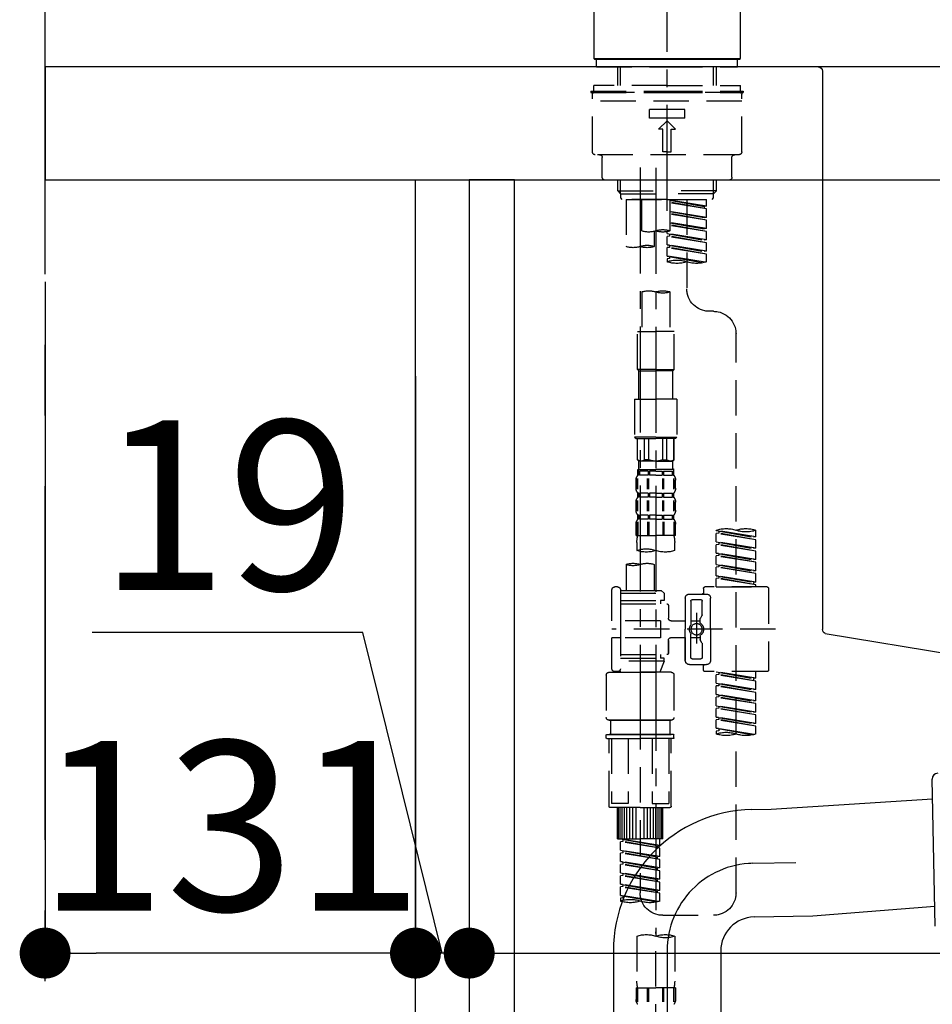
# Model space of a CAD drawing. Extents: x 0 to 26473, y -22065 to -13195.
# Drawn here: x 10832 to 11155, y -19444 to -19096 of the extents above; entities that cross this region are included whole.
import ezdxf

# ---------------------------------------------------------------- set-up
doc = ezdxf.new("R2010")
doc.units = 0
doc.header["$LTSCALE"] = 50
doc.header["$MEASUREMENT"] = 0
for name, pattern in [('CENTER', [2, 1.25, -0.25, 0.25, -0.25]), ('CENTER2', [1.125, 0.75, -0.125, 0.125, -0.125]), ('DASHED', [0.75, 0.5, -0.25])]:
    doc.linetypes.add(name, pattern=pattern)
doc.layers.get('0').update_dxf_attribs({"linetype": 'CONTINUOUS'})
doc.layers.get('DEFPOINTS').update_dxf_attribs({"color": 146, "linetype": 'CONTINUOUS'})
for name, color, linetype in [('111-壁仕上', 3, 'CONTINUOUS'), ('122-扉', 6, 'CONTINUOUS'), ('126-甲板', 2, 'CONTINUOUS'), ('150-機器', 8, 'CONTINUOUS'), ('166-寸法B', 11, 'CONTINUOUS')]:
    doc.layers.add(name, color=color, linetype=linetype)
doc.styles.add('KH001', font='txt')
doc.dimstyles.new('KH1xx030', dxfattribs={"dimscale": 30, "dimtxt": 2, "dimasz": 0.6, "dimexe": 0.3, "dimexo": 1.2, "dimgap": 0.5, "dimtad": 3, "dimdec": 1, "dimdsep": 46, "dimlunit": 6, "dimtxsty": 'KH001', "dimblk": 'DOT', "dimcen": 1, "dimdle": 1, "dimclrd": 256, "dimclre": 256, "dimclrt": 256, "dimadec": 0, "dimazin": 0, "dimtfac": 1, "dimtdec": 1, "dimtix": 1, "dimtmove": 2, "dimatfit": 3, "dimldrblk": 'CLOSEDBLANK', "dimfxl": 1, "dimtolj": 1, "dimtzin": 0, "dimlwd": -1, "dimlwe": -1, "dimarcsym": 0})

# ---------------------------------------------------------------- blocks, each defined once
blk = doc.blocks.new('KHB800HL-10_D')
at = {"layer": '150-機器', "linetype": 'Continuous'}
for p, q in [((-219, 0), (219, 0)), ((219, 0), (235.5, 0)), ((217.5, -1.5), (217.5, -198.98)), ((216.56, -200.38), (159.26, -209.79))]:
    blk.add_line(p, q, dxfattribs=at)
for centre, start, end in [((219, -1.5), 90, 180), ((216, -198.98), 291.8014, 0)]:
    blk.add_arc(centre, 1.5, start, end, dxfattribs=at)
blk = doc.blocks.new('F402_D')
at = {"layer": '150-機器', "color": 161, "linetype": 'CENTER2'}
blk.add_line((0, -53.67), (0, 250.27), dxfattribs=at)
at = {"layer": '150-機器', "color": 13, "linetype": 'Continuous'}
for p, q in [((-25.93, 0.3), (-25.93, 21.64)), ((25.93, 21.64), (25.93, 0.3)), ((-25.63, 0), (-25.93, 0.3)), ((25.93, 0.3), (-25.93, 0.3)), ((25.63, 0), (-25.63, 0)), ((25.93, 0.3), (25.63, 0))]:
    blk.add_line(p, q, dxfattribs=at)
at = {"layer": '150-機器', "color": 13, "linetype": 'DASHED', "ltscale": 0.5}
for p, q in [((-24.93, -2.69), (-24.93, 0)), ((24.93, -2.69), (24.93, 0)), ((0, -2.69), (-24.93, -2.69)), ((-17.45, -9.33), (-17.45, -2.69)), ((-16.44, -9.33), (-16.44, -2.69)), ((24.93, -2.69), (0, -2.69)), ((16.44, -9.33), (16.44, -2.69)), ((17.45, -9.33), (17.45, -2.69)), ((0, -9.33), (-25.93, -9.33)), ((-25.93, -11.33), (-25.93, -9.33)), ((0, -9.33), (25.93, -9.33)), ((25.93, -11.33), (25.93, -9.33)), ((0, -11.33), (-26.93, -11.33)), ((-26.93, -11.33), (-26.93, -11.83)), ((0, -11.83), (-26.93, -11.83)), ((-26.43, -32.77), (-26.43, -12.32)), ((-25.93, -11.83), (25.93, -11.83)), ((26.93, -11.33), (0, -11.33)), ((26.93, -11.83), (0, -11.83)), ((26.43, -32.77), (26.43, -12.32)), ((26.93, -11.33), (26.93, -11.83)), ((-26.43, -14.82), (26.43, -14.82)), ((-6.23, -20.8), (-6.23, -17.81)), ((-6.23, -17.81), (6.23, -17.81)), ((-6.23, -20.8), (6.23, -20.8)), ((6.23, -20.8), (6.23, -17.81)), ((-2.99, -24.79), (0, -21.8)), ((2.99, -24.79), (0, -21.8)), ((-1.5, -24.79), (-2.99, -24.79)), ((-1.5, -32.77), (-1.5, -24.79)), ((1.5, -24.79), (2.99, -24.79)), ((1.5, -32.77), (1.5, -24.79)), ((-25.43, -33.77), (25.43, -33.77)), ((-22.94, -41.75), (-22.94, -34.76)), ((0, -32.77), (-1.5, -32.77)), ((0, -32.77), (1.5, -32.77)), ((22.94, -41.75), (22.94, -34.76)), ((-21.94, -42.74), (21.94, -42.74)), ((-17.45, -46.58), (-17.45, -42.74)), ((-16.44, -47.57), (-16.44, -42.74)), ((16.44, -47.57), (16.44, -42.74)), ((17.45, -46.58), (17.45, -42.74)), ((-17.45, -46.58), (0, -46.58)), ((-16.46, -47.57), (-17.45, -46.58)), ((-16.44, -47.59), (0, -47.59)), ((-16.41, -49.07), (-16.41, -47.57)), ((17.45, -46.58), (0, -46.58)), ((16.44, -47.59), (0, -47.59)), ((0, -49.57), (0, -48.22)), ((16.41, -49.07), (16.41, -47.57)), ((16.46, -47.57), (17.45, -46.58)), ((-15.91, -49.57), (-16.41, -49.07)), ((0, -49.57), (-15.96, -49.57)), ((14.51, -49.57), (-13.96, -49.57)), ((-13.96, -51.93), (-13.96, -49.57)), ((-13.96, -51.93), (-1, -49.84)), ((-13.96, -52.93), (-1, -50.6)), ((-13.96, -52.93), (-1, -50.84)), ((-13.96, -51.93), (-13.12, -52.04)), ((-1, -49.86), (-13.12, -52.04)), ((-13.12, -52.04), (-13.12, -52.78)), ((-6.98, -49.57), (-6.98, -57.77)), ((-6.98, -49.57), (-6.98, -81.17)), ((-1, -49.57), (-1, -60.69)), ((0, -49.57), (15.91, -49.57)), ((8.98, -60.69), (8.98, -49.57)), ((14.51, -49.57), (14.51, -66.22)), ((15.91, -49.57), (16.41, -49.07)), ((-13.96, -55.92), (-13.96, -52.93)), ((-13.96, -55.92), (-1, -53.83)), ((-13.96, -56.92), (-1, -54.59)), ((-13.96, -56.92), (-1, -54.83)), ((-1, -53.85), (-13.12, -56.03)), ((-13.96, -55.92), (-13.12, -56.03)), ((-13.96, -59.91), (-13.96, -56.92)), ((-13.96, -59.91), (-1, -57.82)), ((-13.96, -60.91), (-1, -58.58)), ((-13.96, -60.91), (-1, -58.82)), ((-1, -57.84), (-13.12, -60.02)), ((-13.96, -59.91), (-13.12, -60.02)), ((-13.96, -63.9), (-13.96, -60.91)), ((-13.96, -63.9), (0, -61.65)), ((-13.96, -64.9), (-0.85, -62.54)), ((-13.96, -64.9), (0, -62.64)), ((0, -61.65), (-13.12, -64)), ((-0.85, -61.8), (-0.85, -62.54)), ((-0.85, -61.8), (-0.85, -62.54)), ((-0.85, -62.54), (0, -62.64)), ((-0.85, -62.54), (0, -62.64)), ((0, -61.65), (0, -60.97)), ((0, -65.64), (0, -62.64)), ((0, -65.64), (0, -62.64)), ((4.54, -60.86), (4.54, -66.22)), ((-13.96, -63.9), (-13.12, -64)), ((-13.96, -67.89), (-13.96, -64.9)), ((-13.96, -67.89), (0, -65.64)), ((0, -65.64), (-13.12, -67.99)), ((-0.85, -65.77), (-0.85, -66.53)), ((-0.85, -65.79), (-0.85, -66.53)), ((-0.85, -65.79), (-0.85, -66.53)), ((-0.8, -65.76), (0, -65.64)), ((-13.96, -68.89), (-0.85, -66.53)), ((-13.96, -68.89), (0, -66.63)), ((-13.96, -67.89), (-13.12, -67.99)), ((-13.96, -71.62), (-13.96, -68.89)), ((-13.43, -71.79), (0, -69.63)), ((0, -69.63), (-12.87, -71.94)), ((-0.85, -66.53), (0, -66.63)), ((-0.85, -66.53), (0, -66.63)), ((-0.8, -69.75), (0, -69.63)), ((0, -69.63), (0, -66.63)), ((0, -69.63), (0, -66.63)), ((-0.85, -69.76), (-0.85, -70.52)), ((-0.85, -69.78), (-0.85, -70.52)), ((-0.85, -69.78), (-0.85, -70.52)), ((-0.85, -70.52), (0, -70.62)), ((-0.85, -70.52), (0, -70.62)), ((0, -70.62), (0, -71.62)), ((-1, -82.3), (-1, -96.27)), ((8.98, -82.3), (8.98, -96.27)), ((-16.41, -89.15), (-14.96, -89.15)), ((-24.39, -294.77), (-24.39, -97.13)), ((-2.49, -109.74), (-2.49, -96.27)), ((-2.49, -96.27), (3.99, -96.27)), ((10.47, -96.27), (3.99, -96.27)), ((10.47, -109.74), (10.47, -96.27)), ((3.99, -109.74), (-2.49, -109.74)), ((-2.49, -109.74), (-1.99, -110.24)), ((-1.99, -110.24), (3.99, -110.24)), ((-1.99, -120.21), (-1.99, -110.24)), ((3.99, -109.74), (10.47, -109.74)), ((9.97, -110.24), (3.99, -110.24)), ((10.47, -109.74), (9.97, -110.24)), ((9.97, -120.21), (9.97, -110.24)), ((-3.49, -120.21), (3.99, -120.21)), ((-3.49, -120.21), (-3.49, -133.67)), ((11.47, -120.21), (3.99, -120.21)), ((11.47, -120.21), (11.47, -133.67)), ((3.99, -133.67), (-3.49, -133.67)), ((-3.49, -133.67), (-2.99, -134.17)), ((-2.99, -134.17), (3.99, -134.17)), ((-2.49, -141.65), (-2.49, -134.17)), ((-2.44, -141.65), (-2.44, -134.17)), ((0.05, -141.65), (0.05, -134.17)), ((1.5, -141.65), (1.5, -134.17)), ((3.99, -133.67), (11.47, -133.67)), ((10.97, -134.17), (3.99, -134.17)), ((6.48, -141.65), (6.48, -134.17)), ((7.93, -141.65), (7.93, -134.17)), ((10.42, -141.65), (10.42, -134.17)), ((10.47, -141.65), (10.47, -134.17)), ((11.47, -133.67), (10.97, -134.17)), ((-2.44, -141.65), (-2.49, -141.65)), ((-2.49, -141.65), (-1.99, -142.15)), ((-1.99, -144.74), (-1.99, -142.15)), ((3.99, -142.15), (-1.99, -142.15)), ((1.5, -141.65), (0.05, -141.65)), ((3.99, -142.15), (9.97, -142.15)), ((6.48, -141.65), (7.93, -141.65)), ((10.47, -141.65), (9.97, -142.15)), ((9.97, -144.74), (9.97, -142.15)), ((10.42, -141.65), (10.47, -141.65)), ((-2.49, -145.14), (3.99, -145.14)), ((-2.39, -147.14), (-2.39, -145.14)), ((-2.39, -145.14), (3.99, -145.14)), ((-2, -145.64), (-2.39, -145.64)), ((-2, -145.64), (-2, -147.14)), ((-1.89, -145.14), (3.99, -145.14)), ((-1.89, -145.14), (3.99, -145.14)), ((1.32, -145.64), (-1.81, -145.64)), ((-1.81, -145.64), (-1.81, -147.14)), ((1.32, -145.64), (1.32, -147.14)), ((3.99, -145.64), (1.78, -145.64)), ((1.78, -145.64), (1.78, -147.14)), ((10.37, -145.14), (3.99, -145.14)), ((3.99, -145.64), (6.2, -145.64)), ((6.2, -145.64), (6.2, -147.14)), ((6.66, -145.64), (9.79, -145.64)), ((6.66, -145.64), (6.66, -147.14)), ((9.79, -145.64), (9.79, -147.14)), ((9.98, -145.64), (10.37, -145.64)), ((9.98, -145.64), (9.98, -147.14)), ((10.37, -147.14), (10.37, -145.14)), ((-2.99, -151.68), (-2.99, -148.88)), ((-2.55, -151.99), (-2.55, -148.29)), ((-2, -147.14), (-2.39, -147.14)), ((-2.36, -151.99), (-2.36, -148.29)), ((1.32, -147.14), (-1.81, -147.14)), ((1.09, -151.99), (1.09, -148.29)), ((1.55, -151.99), (1.55, -148.29)), ((3.99, -147.14), (1.78, -147.14)), ((3.99, -147.14), (6.2, -147.14)), ((6.43, -151.99), (6.43, -148.29)), ((6.66, -147.14), (9.79, -147.14)), ((6.89, -151.99), (6.89, -148.29)), ((9.98, -147.14), (10.37, -147.14)), ((10.34, -151.99), (10.34, -148.29)), ((10.53, -151.99), (10.53, -148.29)), ((10.97, -151.68), (10.97, -148.88)), ((-2.99, -159.46), (-2.99, -156.66)), ((-2.55, -159.79), (-2.55, -156.1)), ((-2.39, -154.92), (-2.39, -153.42)), ((-2, -153.42), (-2.39, -153.42)), ((-2, -154.92), (-2.39, -154.92)), ((-2.36, -159.79), (-2.36, -156.1)), ((-2, -153.42), (-2, -154.92)), ((-1.81, -153.42), (-1.81, -154.92)), ((1.32, -153.42), (-1.81, -153.42)), ((1.32, -154.92), (-1.81, -154.92)), ((1.09, -159.79), (1.09, -156.1)), ((1.32, -153.42), (1.32, -154.92)), ((1.55, -159.79), (1.55, -156.1)), ((1.78, -153.42), (1.78, -154.92)), ((3.99, -153.42), (1.78, -153.42)), ((3.99, -154.92), (1.78, -154.92)), ((3.99, -153.42), (6.2, -153.42)), ((3.99, -154.92), (6.2, -154.92)), ((6.2, -153.42), (6.2, -154.92)), ((6.43, -159.79), (6.43, -156.1)), ((6.66, -153.42), (6.66, -154.92)), ((6.66, -153.42), (9.79, -153.42)), ((6.66, -154.92), (9.79, -154.92)), ((6.89, -159.79), (6.89, -156.1)), ((9.79, -153.42), (9.79, -154.92)), ((9.98, -153.42), (9.98, -154.92)), ((9.98, -153.42), (10.37, -153.42)), ((9.98, -154.92), (10.37, -154.92)), ((10.34, -159.79), (10.34, -156.1)), ((10.37, -154.92), (10.37, -153.42)), ((10.53, -159.79), (10.53, -156.1)), ((10.97, -159.46), (10.97, -156.66)), ((-2.55, -163.57), (-2.55, -168.48)), ((-2.39, -162.7), (-2.39, -161.2)), ((-2, -161.2), (-2.39, -161.2)), ((-2, -162.7), (-2.39, -162.7)), ((-2.36, -163.57), (-2.36, -168.48)), ((-2, -161.2), (-2, -162.7)), ((-1.81, -161.2), (-1.81, -162.7)), ((1.32, -161.2), (-1.81, -161.2)), ((1.32, -162.7), (-1.81, -162.7)), ((1.09, -163.57), (1.09, -168.48)), ((1.32, -161.2), (1.32, -162.7)), ((1.55, -163.57), (1.55, -168.48)), ((1.78, -161.2), (1.78, -162.7)), ((3.99, -161.2), (1.78, -161.2)), ((3.99, -162.7), (1.78, -162.7)), ((3.99, -161.2), (6.2, -161.2)), ((3.99, -162.7), (6.2, -162.7)), ((6.2, -161.2), (6.2, -162.7)), ((6.43, -163.57), (6.43, -168.48)), ((6.66, -161.2), (6.66, -162.7)), ((6.66, -161.2), (9.79, -161.2)), ((6.66, -162.7), (9.79, -162.7)), ((6.89, -163.57), (6.89, -168.48)), ((9.79, -161.2), (9.79, -162.7)), ((9.98, -161.2), (9.98, -162.7)), ((9.98, -161.2), (10.37, -161.2)), ((9.98, -162.7), (10.37, -162.7)), ((10.34, -163.57), (10.34, -168.48)), ((10.37, -162.7), (10.37, -161.2)), ((10.53, -163.57), (10.53, -168.48)), ((-31.37, -168.94), (-31.37, -166.58)), ((-31.37, -168.94), (-17.4, -166.69)), ((-17.4, -166.69), (-30.52, -169.05)), ((-18.25, -166.84), (-18.25, -167.58)), ((-17.4, -166.69), (-17.4, -166.58)), ((-2.99, -168.48), (-2.99, -164.44)), ((10.97, -168.48), (10.97, -164.44)), ((-31.37, -169.94), (-18.25, -167.58)), ((-31.37, -169.94), (-17.4, -167.69)), ((-31.37, -168.94), (-30.52, -169.05)), ((-31.37, -172.93), (-31.37, -169.94)), ((-18.25, -167.58), (-17.4, -167.69)), ((-18.25, -167.58), (-17.4, -167.69)), ((-18.25, -167.58), (-17.4, -167.69)), ((-17.4, -170.68), (-17.4, -167.69)), ((-17.4, -170.68), (-17.4, -167.69)), ((-2.99, -168.48), (3.99, -168.48)), ((10.97, -168.48), (3.99, -168.48)), ((-31.37, -172.93), (-17.4, -170.68)), ((-31.37, -173.93), (-18.25, -171.57)), ((-31.37, -173.93), (-17.4, -171.68)), ((-31.37, -172.93), (-30.52, -173.04)), ((-31.37, -176.92), (-31.37, -173.93)), ((-17.4, -170.68), (-30.52, -173.04)), ((-18.25, -170.83), (-18.25, -171.57)), ((-18.25, -170.83), (-18.25, -171.57)), ((-18.25, -171.57), (-17.4, -171.68)), ((-18.25, -171.57), (-17.4, -171.68)), ((-17.4, -174.67), (-17.4, -171.68)), ((-17.4, -174.67), (-17.4, -171.68)), ((-2.69, -173.73), (-2.69, -170.91)), ((10.67, -170.91), (10.67, -173.73)), ((-31.37, -176.92), (-17.4, -174.67)), ((-31.37, -177.92), (-18.25, -175.56)), ((-31.37, -177.92), (-17.4, -175.67)), ((-31.37, -176.92), (-30.52, -177.03)), ((-17.4, -174.67), (-30.52, -177.03)), ((-18.25, -174.8), (-18.25, -175.56)), ((-18.25, -174.82), (-18.25, -175.56)), ((-18.25, -174.82), (-18.25, -175.56)), ((-18.25, -175.56), (-17.4, -175.67)), ((-18.25, -175.56), (-17.4, -175.67)), ((-18.25, -175.56), (-17.4, -175.67)), ((-18.2, -174.8), (-17.4, -174.67)), ((-17.4, -178.66), (-17.4, -175.67)), ((-17.4, -178.66), (-17.4, -175.67)), ((-31.37, -180.91), (-31.37, -177.92)), ((-31.37, -180.91), (-17.4, -178.66)), ((-31.37, -181.91), (-18.25, -179.55)), ((-31.37, -181.91), (-17.4, -179.65)), ((-31.37, -180.91), (-30.52, -181.02)), ((-17.4, -178.66), (-30.52, -181.02)), ((-18.25, -178.81), (-18.25, -179.55)), ((-18.25, -178.81), (-18.25, -179.55)), ((-18.25, -179.55), (-17.4, -179.65)), ((-18.25, -179.55), (-17.4, -179.65)), ((-17.4, -182.65), (-17.4, -179.65)), ((-17.4, -182.65), (-17.4, -179.65)), ((4.54, -178.69), (4.54, -187.88)), ((14.51, -178.69), (14.51, -187.88)), ((-31.37, -184.9), (-31.37, -181.91)), ((-31.37, -184.9), (-17.4, -182.65)), ((-31.37, -185.9), (-18.25, -183.54)), ((-31.37, -185.9), (-17.4, -183.64)), ((-17.4, -182.65), (-30.52, -185)), ((-18.25, -182.78), (-18.25, -183.54)), ((-18.25, -182.8), (-18.25, -183.54)), ((-18.25, -182.8), (-18.25, -183.54)), ((-18.25, -183.54), (-17.4, -183.64)), ((-18.25, -183.54), (-17.4, -183.64)), ((-18.2, -182.78), (-17.4, -182.65)), ((-17.4, -186.64), (-17.4, -183.64)), ((-17.4, -186.64), (-17.4, -183.64)), ((-35.85, -187.13), (-35.85, -216.06)), ((-35.36, -186.64), (-13.41, -186.64)), ((-31.37, -184.9), (-30.52, -185)), ((-31.37, -186.64), (-31.37, -185.9)), ((-17.4, -186.64), (-31.37, -186.64)), ((-30.52, -185), (-30.52, -185.75)), ((-12.92, -187.13), (-12.92, -188.63)), ((2.04, -187.88), (1.05, -188.88)), ((4.54, -187.88), (2.04, -187.88)), ((16.51, -187.88), (4.54, -187.88)), ((16.51, -187.63), (16.51, -187.88)), ((16.51, -187.88), (16.51, -198.6)), ((17.5, -186.64), (18.5, -186.64)), ((19.5, -198.6), (19.5, -187.63)), ((-15.41, -201.6), (-15.41, -190.63)), ((-7.93, -189.13), (-13.91, -189.13)), ((-8.93, -191.12), (-11.92, -191.12)), ((-6.43, -190.63), (-6.43, -201.6)), ((16.51, -188.88), (1.05, -188.88)), ((1.05, -188.88), (1.05, -191.37)), ((1.05, -191.37), (2.29, -191.37)), ((2.29, -191.37), (2.29, -192.62)), ((16.51, -191.37), (2.29, -191.37)), ((4.54, -188.68), (4.49, -188.68)), ((-12.42, -196.48), (-12.42, -191.62)), ((-8.43, -191.62), (-8.43, -199.92)), ((-0.45, -193.12), (-0.45, -197.66)), ((16.51, -192.62), (0.05, -192.62)), ((-12.35, -196.73), (-11.79, -197.7)), ((-11.72, -199.2), (-11.72, -197.95)), ((-10.42, -195.73), (-10.42, -206.68)), ((-10.42, -196.61), (-10.42, -206.58)), ((-38.3, -201.6), (19.5, -201.6)), ((-15.41, -201.6), (-15.41, -212.57)), ((-8.43, -198.65), (-11.72, -198.64)), ((-1.45, -198.65), (-6.43, -198.65)), ((-6.43, -212.57), (-6.43, -201.6)), ((2.29, -198.6), (2.29, -204.59)), ((2.29, -198.6), (19.5, -198.6)), ((16.51, -198.6), (16.51, -215.74)), ((-11.72, -204), (-11.72, -205.24)), ((-8.43, -204.55), (-11.72, -204.55)), ((-8.43, -211.57), (-8.43, -203.27)), ((-1.45, -204.54), (-6.43, -204.54)), ((-6.43, -204.54), (-6.43, -212.57)), ((2.29, -204.59), (19.5, -204.59)), ((16.76, -204.59), (19.5, -204.59)), ((19.5, -215.56), (19.5, -204.59)), ((-12.42, -206.72), (-12.42, -211.57)), ((-12.35, -206.47), (-11.79, -205.49)), ((-0.45, -205.54), (-0.45, -210.07)), ((-0.45, -210.07), (-0.45, -205.54)), ((-8.93, -212.07), (-11.92, -212.07)), ((16.51, -210.57), (0.05, -210.57)), ((1.05, -211.82), (2.29, -211.82)), ((1.05, -212.82), (1.05, -211.82)), ((2.29, -210.57), (2.29, -211.82)), ((16.51, -211.82), (2.29, -211.82)), ((-7.93, -214.06), (-13.91, -214.06)), ((-12.92, -216.06), (-12.92, -214.56)), ((-7.93, -214.06), (-12.42, -214.06)), ((1.05, -212.82), (16.51, -212.82)), ((1.05, -212.82), (2.54, -216.81)), ((9.53, -212.87), (9.53, -294.77)), ((-35.36, -216.56), (-13.41, -216.56)), ((-31.37, -218.92), (-31.37, -216.56)), ((-31.37, -218.92), (-17.4, -216.67)), ((-31.37, -219.92), (-18.25, -217.56)), ((-31.37, -219.92), (-17.4, -217.66)), ((-31.37, -218.92), (-30.52, -219.02)), ((-17.4, -216.67), (-30.52, -219.02)), ((-30.52, -219.02), (-30.52, -219.77)), ((-18.25, -216.82), (-18.25, -217.56)), ((-18.25, -217.56), (-17.4, -217.66)), ((-18.25, -217.56), (-17.4, -217.66)), ((-18.25, -217.56), (-17.4, -217.66)), ((-17.4, -220.66), (-17.4, -217.66)), ((-17.4, -220.66), (-17.4, -217.66)), ((-2.44, -217.8), (-2.44, -232.76)), ((-1.45, -216.81), (9.53, -216.81)), ((16.51, -216.81), (2.54, -216.81)), ((20.5, -216.81), (9.53, -216.81)), ((16.74, -216.2), (16.51, -216.81)), ((17.5, -216.56), (18.5, -216.56)), ((21.49, -217.8), (21.49, -232.76)), ((-31.37, -222.91), (-31.37, -219.92)), ((-31.37, -222.91), (-17.4, -220.66)), ((-31.37, -223.91), (-18.25, -221.55)), ((-31.37, -223.91), (-17.4, -221.65)), ((-17.4, -220.66), (-30.52, -223.01)), ((-18.25, -220.81), (-18.25, -221.55)), ((-18.25, -220.81), (-18.25, -221.55)), ((-18.25, -221.55), (-17.4, -221.65)), ((-18.25, -221.55), (-17.4, -221.65)), ((-17.4, -224.65), (-17.4, -221.65)), ((-17.4, -224.65), (-17.4, -221.65)), ((-31.37, -222.91), (-30.52, -223.01)), ((-31.37, -226.9), (-31.37, -223.91)), ((-31.37, -226.9), (-17.4, -224.65)), ((-31.37, -227.9), (-18.25, -225.54)), ((-31.37, -227.9), (-17.4, -225.64)), ((-17.4, -224.65), (-30.52, -227)), ((-18.25, -224.78), (-18.25, -225.54)), ((-18.25, -224.8), (-18.25, -225.54)), ((-18.25, -224.8), (-18.25, -225.54)), ((-18.25, -225.54), (-17.4, -225.64)), ((-18.25, -225.54), (-17.4, -225.64)), ((-18.25, -225.54), (-17.4, -225.64)), ((-18.2, -224.77), (-17.4, -224.65)), ((-17.4, -228.64), (-17.4, -225.64)), ((-17.4, -228.64), (-17.4, -225.64)), ((-31.37, -226.9), (-30.52, -227)), ((-31.37, -230.89), (-31.37, -227.9)), ((-31.37, -230.89), (-17.4, -228.64)), ((-31.37, -231.88), (-18.25, -229.53)), ((-31.37, -231.88), (-17.4, -229.63)), ((-17.4, -228.64), (-30.52, -230.99)), ((-18.25, -228.79), (-18.25, -229.53)), ((-18.25, -228.79), (-18.25, -229.53)), ((-18.25, -229.53), (-17.4, -229.63)), ((-18.25, -229.53), (-17.4, -229.63)), ((-17.4, -232.62), (-17.4, -229.63)), ((-17.4, -232.62), (-17.4, -229.63)), ((-31.37, -230.89), (-30.52, -230.99)), ((-31.37, -234.88), (-31.37, -231.88)), ((-31.37, -234.88), (-17.4, -232.62)), ((-17.4, -232.62), (-30.52, -234.98)), ((-18.25, -232.76), (-18.25, -233.52)), ((-18.25, -232.78), (-18.25, -233.52)), ((-18.25, -232.78), (-18.25, -233.52)), ((-18.2, -232.75), (-17.4, -232.62)), ((-31.37, -235.87), (-18.25, -233.52)), ((-31.37, -235.87), (-17.4, -233.62)), ((-31.37, -234.88), (-30.52, -234.98)), ((-31.37, -238.61), (-31.37, -235.87)), ((-30.84, -238.78), (-17.4, -236.61)), ((-17.4, -236.61), (-30.28, -238.93)), ((-18.25, -233.52), (-17.4, -233.62)), ((-18.25, -233.52), (-17.4, -233.62)), ((-18.25, -236.75), (-18.25, -237.51)), ((-18.25, -236.77), (-18.25, -237.51)), ((-18.25, -236.77), (-18.25, -237.51)), ((-18.2, -236.74), (-17.4, -236.61)), ((-17.4, -236.61), (-17.4, -233.62)), ((-17.4, -236.61), (-17.4, -233.62)), ((-1.45, -233.76), (9.53, -233.76)), ((9.53, -233.76), (-1.45, -233.76)), ((-0.95, -233.76), (-0.95, -238.75)), ((9.53, -233.75), (-0.27, -233.75)), ((9.53, -233.75), (19.33, -233.75)), ((20.5, -233.76), (9.53, -233.76)), ((9.53, -233.76), (20.5, -233.76)), ((20, -233.76), (20, -238.75)), ((-18.25, -237.51), (-17.4, -237.61)), ((-18.25, -237.51), (-17.4, -237.61)), ((-17.4, -237.61), (-17.4, -238.61)), ((-2.44, -240.04), (-2.44, -238.95)), ((-2.24, -238.75), (-1.45, -238.75)), ((-2.24, -240.24), (9.53, -240.24)), ((-1.45, -238.75), (9.53, -238.75)), ((-0.95, -238.75), (-1.45, -238.75)), ((9.53, -238.75), (-1.45, -238.75)), ((-0.95, -238.75), (-1.45, -238.75)), ((-1.45, -264.18), (-1.45, -240.24)), ((-0.58, -240.24), (-0.58, -263.18)), ((5.26, -240.24), (5.26, -263.18)), ((20.5, -238.75), (9.53, -238.75)), ((9.53, -238.75), (20.5, -238.75)), ((21.29, -240.24), (9.53, -240.24)), ((13.79, -240.24), (13.79, -263.18)), ((19.63, -240.24), (19.63, -263.18)), ((20, -238.75), (20.5, -238.75)), ((20, -238.75), (20.5, -238.75)), ((21.29, -238.75), (20.5, -238.75)), ((20.5, -264.18), (20.5, -240.24)), ((21.49, -240.04), (21.49, -238.95)), ((5.26, -263.18), (-0.58, -263.18)), ((13.79, -263.18), (19.63, -263.18)), ((9.53, -264.68), (-0.95, -264.68)), ((1.55, -275.65), (1.55, -264.68)), ((1.85, -275.65), (1.85, -264.68)), ((2.44, -275.65), (2.44, -264.68)), ((3.14, -275.65), (3.14, -264.68)), ((3.94, -275.65), (3.94, -264.68)), ((4.84, -275.65), (4.84, -264.68)), ((5.83, -275.65), (5.83, -264.68)), ((6.93, -275.65), (6.93, -264.68)), ((8.13, -275.65), (8.13, -264.68)), ((9.53, -264.68), (20, -264.68)), ((10.92, -275.65), (10.92, -264.68)), ((12.12, -275.65), (12.12, -264.68)), ((13.22, -275.65), (13.22, -264.68)), ((14.21, -275.65), (14.21, -264.68)), ((15.11, -275.65), (15.11, -264.68)), ((15.91, -275.65), (15.91, -264.68)), ((16.61, -275.65), (16.61, -264.68)), ((17.2, -275.65), (17.2, -264.68)), ((17.5, -275.65), (17.5, -264.68)), ((1.55, -275.65), (9.53, -275.65)), ((2.54, -278.01), (2.54, -275.65)), ((2.54, -278.01), (16.51, -275.76)), ((2.54, -279.01), (15.66, -276.65)), ((2.54, -279.01), (16.51, -276.76)), ((2.54, -278.01), (3.39, -278.12)), ((16.51, -275.76), (3.39, -278.12)), ((3.39, -278.86), (3.39, -278.12)), ((17.5, -275.65), (9.53, -275.65)), ((15.66, -275.91), (15.66, -276.65)), ((15.66, -276.65), (16.51, -276.76)), ((15.66, -276.65), (16.51, -276.76)), ((15.66, -276.65), (16.51, -276.76)), ((16.51, -279.75), (16.51, -276.76)), ((16.51, -279.75), (16.51, -276.76)), ((2.54, -282), (2.54, -279.01)), ((2.54, -282), (16.51, -279.75)), ((2.54, -283), (15.66, -280.64)), ((2.54, -283), (16.51, -280.75)), ((2.54, -282), (3.39, -282.11)), ((16.51, -279.75), (3.39, -282.11)), ((15.66, -279.9), (15.66, -280.64)), ((15.66, -279.9), (15.66, -280.64)), ((15.66, -280.64), (16.51, -280.75)), ((15.66, -280.64), (16.51, -280.75)), ((16.51, -283.74), (16.51, -280.75)), ((16.51, -283.74), (16.51, -280.75)), ((2.54, -285.99), (2.54, -283)), ((2.54, -285.99), (16.51, -283.74)), ((2.54, -286.99), (15.66, -284.63)), ((2.54, -286.99), (16.51, -284.74)), ((3.39, -282.85), (3.39, -282.11)), ((16.51, -283.74), (3.39, -286.1)), ((15.66, -283.88), (15.66, -284.63)), ((15.66, -283.89), (15.66, -284.63)), ((15.66, -283.89), (15.66, -284.63)), ((15.66, -284.63), (16.51, -284.74)), ((15.66, -284.63), (16.51, -284.74)), ((15.66, -284.63), (16.51, -284.74)), ((15.71, -283.87), (16.51, -283.74)), ((16.51, -287.73), (16.51, -284.74)), ((16.51, -287.73), (16.51, -284.74)), ((2.54, -285.99), (3.39, -286.1)), ((2.54, -289.98), (2.54, -286.99)), ((2.54, -289.98), (16.51, -287.73)), ((2.54, -290.98), (15.66, -288.62)), ((2.54, -290.98), (16.51, -288.73)), ((3.39, -286.84), (3.39, -286.1)), ((16.51, -287.73), (3.39, -290.09)), ((15.66, -287.88), (15.66, -288.62)), ((15.66, -287.88), (15.66, -288.62)), ((15.66, -288.62), (16.51, -288.73)), ((15.66, -288.62), (16.51, -288.73)), ((16.51, -291.72), (16.51, -288.73)), ((16.51, -291.72), (16.51, -288.73)), ((2.54, -289.98), (3.39, -290.09)), ((2.54, -293.97), (2.54, -290.98)), ((2.54, -293.97), (16.51, -291.72)), ((3.39, -290.83), (3.39, -290.09)), ((16.51, -291.72), (3.39, -294.08)), ((15.66, -291.85), (15.66, -292.61)), ((15.66, -291.87), (15.66, -292.61)), ((15.66, -291.87), (15.66, -292.61)), ((15.71, -291.85), (16.51, -291.72)), ((2.54, -294.97), (15.66, -292.61)), ((2.54, -294.97), (16.51, -292.72)), ((2.54, -293.97), (3.39, -294.08)), ((2.54, -297.7), (2.54, -294.97)), ((3.07, -297.87), (16.51, -295.71)), ((3.39, -294.81), (3.39, -294.08)), ((16.51, -295.71), (3.63, -298.02)), ((15.66, -292.61), (16.51, -292.72)), ((15.66, -292.61), (16.51, -292.72)), ((15.66, -295.84), (15.66, -296.6)), ((15.66, -295.86), (15.66, -296.6)), ((15.66, -295.86), (15.66, -296.6)), ((15.71, -295.84), (16.51, -295.71)), ((16.51, -295.71), (16.51, -292.72)), ((16.51, -295.71), (16.51, -292.72)), ((15.66, -296.6), (16.51, -296.7)), ((15.66, -296.6), (16.51, -296.7)), ((16.51, -296.7), (16.51, -297.7)), ((1.55, -302.75), (-16.41, -302.75)), ((3.99, -402.9), (3.99, -308.59)), ((-2.69, -310.13), (-2.69, -326.01)), ((10.67, -310.13), (10.67, -326.01)), ((-2.99, -328.44), (-2.99, -332.48)), ((-2.99, -328.44), (3.99, -328.44)), ((-2.55, -333.35), (-2.55, -328.44)), ((-2.36, -333.35), (-2.36, -328.44)), ((1.09, -333.35), (1.09, -328.44)), ((1.55, -333.35), (1.55, -328.44)), ((10.97, -328.44), (3.99, -328.44)), ((6.43, -333.35), (6.43, -328.44)), ((6.89, -333.35), (6.89, -328.44)), ((10.34, -333.35), (10.34, -328.44)), ((10.53, -333.35), (10.53, -328.44)), ((10.97, -328.44), (10.97, -332.48))]:
    blk.add_line(p, q, dxfattribs=at)
at = {"layer": '150-機器', "color": 13, "linetype": 'CENTER2'}
for p, q in [((9.52, -38.29), (9.52, -239.41)), ((3.99, -38.38), (3.99, -310.13))]:
    blk.add_line(p, q, dxfattribs=at)
at = {"layer": '150-機器', "color": 13, "linetype": 'DASHED', "ltscale": 0.5}
blk.add_circle((-10.42, -201.6), 1.99, dxfattribs=at)
for centre, radius, start, end in [((-25.93, -12.32), 0.499, 90, 180), ((25.93, -12.32), 0.499, 0, 90), ((-25.43, -32.77), 0.997, 180, 270), ((-23.94, -34.76), 0.997, 0, 90), ((23.94, -34.76), 0.997, 90, 180), ((25.43, -32.77), 0.997, 270, 0), ((-21.94, -41.75), 0.997, 180, 270), ((21.94, -41.75), 0.997, 270, 0), ((1.5, -67.74), 7.48, 70.5288, 109.4712), ((1.5, -53.64), 7.48, 250.5288, 289.4712), ((6.48, -53.64), 7.48, 250.5288, 289.4712), ((7.03, -73.27), 7.48, 70.5288, 109.4712), ((7.03, -59.17), 7.48, 250.5288, 289.4712), ((12.02, -59.17), 7.48, 250.5288, 289.4712), ((-10.47, -61.75), 10.47, 250.5288, 289.4712), ((-3.49, -81.49), 10.47, 70.5288, 109.4712), ((-3.49, -61.75), 10.47, 250.5288, 289.4712), ((-14.96, -81.17), 7.98, 270, 0), ((1.5, -89.35), 7.48, 70.5288, 109.4712), ((1.5, -75.25), 7.48, 250.5288, 289.4712), ((6.48, -89.35), 7.48, 70.5288, 109.4712), ((-16.41, -97.13), 7.98, 90, 180), ((-1.19, -140.34), 1.81, 226.3972, 313.6028), ((3.99, -135.67), 6.48, 247.3801, 270), ((3.99, -135.67), 6.48, 270, 292.6199), ((9.17, -140.34), 1.81, 226.3972, 313.6028), ((-1.6, -144.74), 0.399, 180, 270), ((9.57, -144.74), 0.399, 270, 0), ((-0.15, -148.88), 2.84, 142.1507, 180), ((8.13, -148.88), 2.84, 0, 37.8493), ((-0.15, -151.68), 2.84, 180, 217.8493), ((8.13, -151.68), 2.84, 322.1507, 0), ((-0.15, -156.66), 2.84, 142.1507, 180), ((8.13, -156.66), 2.84, 0, 37.8493), ((-0.15, -159.46), 2.84, 180, 217.8493), ((8.13, -159.46), 2.84, 322.1507, 0), ((-0.15, -164.44), 2.84, 142.1507, 180), ((8.13, -164.44), 2.84, 0, 37.8493), ((-27.88, -176.45), 10.47, 70.5288, 109.4712), ((-27.88, -156.71), 10.47, 250.5288, 289.4712), ((-20.89, -176.45), 10.47, 70.5288, 109.4712), ((7.28, -170.91), 9.97, 165.9301, 180), ((0.7, -170.91), 9.97, 0, 14.0699), ((0.65, -164.28), 10.02, 250.5288, 289.4712), ((7.33, -183.18), 10.02, 70.5288, 109.4712), ((7.33, -164.28), 10.02, 250.5288, 289.4712), ((7.03, -185.74), 7.48, 70.5288, 109.4712), ((12.02, -185.74), 7.48, 70.5288, 109.4712), ((12.02, -171.63), 7.48, 250.5288, 289.4712), ((-35.36, -187.13), 0.499, 90, 180), ((-13.41, -187.13), 0.499, 0, 90), ((17.5, -187.63), 0.997, 90, 180), ((18.5, -187.63), 0.997, 0, 90), ((-13.91, -190.63), 1.5, 90, 180), ((-12.42, -188.63), 0.499, 180, 270), ((-11.92, -191.62), 0.499, 90, 180), ((-8.93, -191.62), 0.499, 0, 90), ((-7.93, -190.63), 1.5, 0, 90), ((0.05, -193.12), 0.499, 90, 180), ((-11.92, -196.48), 0.499, 180, 210), ((-12.22, -197.95), 0.499, 0, 30), ((-1.45, -197.66), 0.997, 270, 0), ((-10.5, -201.55), 2.41, 126.0657, 181.0877), ((-10.5, -201.64), 2.41, 178.9123, 233.9343), ((-12.22, -199.2), 0.499, 306.0657, 0), ((-7.93, -199.92), 0.499, 180, 214.0506), ((-10.34, -201.55), 2.41, 358.9123, 34.0506), ((-10.34, -201.64), 2.41, 325.9494, 1.0877), ((-12.22, -204), 0.499, 0, 53.9343), ((-12.22, -205.24), 0.499, 330, 0), ((-7.93, -203.27), 0.499, 145.9494, 180), ((-1.45, -205.54), 0.997, 0, 90), ((-11.92, -206.72), 0.499, 150, 180), ((-11.92, -211.57), 0.499, 180, 270), ((-8.93, -211.57), 0.499, 270, 0), ((0.05, -210.07), 0.499, 180, 270), ((0.05, -210.07), 0.499, 180, 270), ((-13.91, -212.57), 1.5, 180, 270), ((-12.42, -214.56), 0.499, 90, 180), ((-7.93, -212.57), 1.5, 270, 0), ((-7.93, -212.57), 1.5, 270, 0), ((17.5, -215.56), 0.997, 180.0133, 270), ((18.5, -215.56), 0.997, 270, 0), ((-35.36, -216.06), 0.499, 180, 270), ((-13.41, -216.06), 0.499, 270, 0), ((-1.45, -217.8), 0.997, 90, 180), ((20.5, -217.8), 0.997, 0, 90), ((-1.45, -232.76), 0.997, 180, 270), ((20.5, -232.76), 0.997, 270, 0), ((-27.88, -228.74), 10.47, 250.5288, 289.4712), ((-20.89, -248.48), 10.47, 70.5288, 109.4712), ((-20.89, -228.74), 10.47, 250.5288, 289.4712), ((-2.24, -238.95), 0.199, 90, 180), ((-2.24, -240.04), 0.199, 180, 270), ((21.29, -238.95), 0.199, 0, 90), ((21.29, -240.04), 0.199, 270, 0), ((-0.95, -264.18), 0.499, 180, 270), ((20, -264.18), 0.499, 270, 0), ((-16.41, -294.77), 7.98, 180, 270), ((1.55, -294.77), 7.98, 270, 0), ((6.03, -287.83), 10.47, 250.5288, 289.4712), ((13.02, -307.57), 10.47, 70.5288, 109.4712), ((13.02, -287.83), 10.47, 250.5288, 289.4712), ((0.65, -319.58), 10.02, 70.5288, 109.4712), ((7.33, -319.58), 10.02, 70.5288, 109.4712), ((0.65, -300.68), 10.02, 250.5288, 289.4712), ((7.28, -326.01), 9.97, 180, 194.0699), ((0.7, -326.01), 9.97, 345.9301, 0), ((-0.15, -332.48), 2.84, 180, 217.8493), ((8.13, -332.48), 2.84, 322.1507, 0)]:
    blk.add_arc(centre, radius, start, end, dxfattribs=at)
blk = doc.blocks.new('_Dot')
at = {"color": 0, "linetype": 'ByBlock', "lineweight": -2}
blk.add_line((-0.5, 0), (-1, 0), dxfattribs=at)
at = {"color": 0, "linetype": 'ByBlock', "const_width": 0.5}
blk.add_lwpolyline([(-0.25, 0, 1), (0.25, 0, 1)], format="xyb", close=True, dxfattribs=at)
blk = doc.blocks.new('*D320')
at = {"layer": '166-寸法B', "transparency": 16777216}
for p, q in [((10972.46, -19221.85), (10972.46, -19434.85)), ((10991.46, -19221.85), (10991.46, -19434.85)), ((10953.85, -19312.49), (10858.07, -19312.49)), ((10981.96, -19425.85), (10953.85, -19312.49)), ((10954.46, -19425.85), (10936.46, -19425.85)), ((10991.46, -19425.85), (10972.46, -19425.85)), ((10991.46, -19425.85), (10972.46, -19425.85)), ((11009.46, -19425.85), (11027.46, -19425.85))]:
    blk.add_line(p, q, dxfattribs=at)
at = {"layer": 'DEFPOINTS', "color": 0, "transparency": 16777216}
for p in [(10972.46, -19185.85), (10991.46, -19185.85), (10972.46, -19425.85)]:
    blk.add_point(p, dxfattribs=at)
at = {"layer": '166-寸法B', "transparency": 16777216, "xscale": 18, "yscale": 18, "zscale": 18}
blk.add_blockref('_Dot', (10972.46, -19425.85), dxfattribs=at)
at = {"layer": '166-寸法B', "transparency": 16777216, "xscale": 18, "yscale": 18, "zscale": 18, "rotation": 180}
blk.add_blockref('_Dot', (10991.46, -19425.85), dxfattribs=at)
at = {"layer": '166-寸法B', "transparency": 16777216, "insert": (10905.96, -19267.49), "char_height": 60, "attachment_point": 5, "style": 'KH001'}
blk.add_mtext('\\A1;19', dxfattribs=at)
blk = doc.blocks.new('_ClosedBlank')
at = {"color": 0, "linetype": 'ByBlock', "lineweight": -2}
for p, q in [((-1, 0.167), (0, 0)), ((-1, 0.167), (-1, -0.167)), ((0, 0), (-1, -0.167))]:
    blk.add_line(p, q, dxfattribs=at)
blk = doc.blocks.new('*D321')
at = {"layer": '166-寸法B', "transparency": 16777216}
for p, q in [((10841.46, -19188.42), (10841.46, -19434.85)), ((10972.46, -19221.85), (10972.46, -19434.85)), ((10954.46, -19425.85), (10859.46, -19425.85))]:
    blk.add_line(p, q, dxfattribs=at)
at = {"layer": 'DEFPOINTS', "color": 0, "transparency": 16777216}
for p in [(10841.46, -19152.42), (10972.46, -19185.85), (10841.46, -19425.85)]:
    blk.add_point(p, dxfattribs=at)
at = {"layer": '166-寸法B', "transparency": 16777216, "xscale": 18, "yscale": 18, "zscale": 18, "rotation": 180}
blk.add_blockref('_Dot', (10841.46, -19425.85), dxfattribs=at)
at = {"layer": '166-寸法B', "transparency": 16777216, "xscale": 18, "yscale": 18, "zscale": 18}
blk.add_blockref('_Dot', (10972.46, -19425.85), dxfattribs=at)
at = {"layer": '166-寸法B', "transparency": 16777216, "insert": (10906.96, -19380.85), "char_height": 60, "attachment_point": 5, "style": 'KH001'}
blk.add_mtext('\\A1;131', dxfattribs=at)
blk = doc.blocks.new('*D322')
at = {"layer": '166-寸法B', "transparency": 16777216}
for p, q in [((10991.46, -19221.85), (10991.46, -19434.85)), ((11631.46, -19375.42), (11631.46, -19434.85)), ((11009.46, -19425.85), (11613.46, -19425.85))]:
    blk.add_line(p, q, dxfattribs=at)
at = {"layer": 'DEFPOINTS', "color": 0, "transparency": 16777216}
for p in [(10991.46, -19185.85), (11631.46, -19339.42), (11631.46, -19425.85)]:
    blk.add_point(p, dxfattribs=at)
at = {"layer": '166-寸法B', "transparency": 16777216, "xscale": 18, "yscale": 18, "zscale": 18, "rotation": 180}
blk.add_blockref('_Dot', (10991.46, -19425.85), dxfattribs=at)
at = {"layer": '166-寸法B', "transparency": 16777216, "xscale": 18, "yscale": 18, "zscale": 18}
blk.add_blockref('_Dot', (11631.46, -19425.85), dxfattribs=at)
at = {"layer": '166-寸法B', "transparency": 16777216, "insert": (11445.04, -19380.85), "char_height": 60, "attachment_point": 5, "style": 'KH001'}
blk.add_mtext('\\A1;640', dxfattribs=at)
blk = doc.blocks.new('*D324')
at = {"layer": '166-寸法B', "transparency": 16777216}
for p, q in [((10841.46, -18909.42), (10841.46, -18814.42)), ((11641.46, -19076.42), (11641.46, -18814.42)), ((10859.46, -18823.42), (11623.46, -18823.42))]:
    blk.add_line(p, q, dxfattribs=at)
at = {"layer": 'DEFPOINTS', "color": 0, "transparency": 16777216}
for p in [(11641.46, -18823.42), (10841.46, -18945.42), (11641.46, -19112.42)]:
    blk.add_point(p, dxfattribs=at)
at = {"layer": '166-寸法B', "transparency": 16777216, "xscale": 18, "yscale": 18, "zscale": 18, "rotation": 180}
blk.add_blockref('_Dot', (10841.46, -18823.42), dxfattribs=at)
at = {"layer": '166-寸法B', "transparency": 16777216, "xscale": 18, "yscale": 18, "zscale": 18}
blk.add_blockref('_Dot', (11641.46, -18823.42), dxfattribs=at)
at = {"layer": '166-寸法B', "transparency": 16777216, "insert": (11241.46, -18778.42), "char_height": 60, "attachment_point": 5, "style": 'KH001'}
blk.add_mtext('\\A1;800', dxfattribs=at)
blk = doc.blocks.new('排水ﾄﾗｯﾌﾟ2')
at = {"layer": '150-機器'}
for p, q in [((6842.63, 10881.6), (6841.57, 10933.59)), ((6784.6, 10922.93), (6841.72, 10926.59)), ((6777.79, 10922.79), (6784.6, 10922.93)), ((6799.39, 10885.22), (6842.49, 10888.6)), ((6778.57, 10884.8), (6799.39, 10885.22)), ((6728.81, 10874.09), (6728.81, 10818.72)), ((6728.81, 10872.8), (6728.81, 10818.72)), ((6766.81, 10872.8), (6766.81, 10818.72))]:
    blk.add_line(p, q, dxfattribs=at)
at = {"layer": '150-機器', "color": 13, "linetype": 'CENTER'}
for p, q in [((6778.18, 10903.79), (6793.33, 10904.1)), ((6747.81, 10872.8), (6747.81, 10685.44))]:
    blk.add_line(p, q, dxfattribs=at)
at = {"layer": '150-機器'}
for centre, radius, end in [((6843.57, 10933.63), 2, 181.1667), ((6778.81, 10872.8), 50, 180), ((6778.81, 10872.8), 12, 180)]:
    blk.add_arc(centre, radius, 91.1667, end, dxfattribs=at)
at = {"layer": '150-機器', "color": 13, "linetype": 'CENTER'}
blk.add_arc((6778.81, 10872.8), 31, 91.1667, 180, dxfattribs=at)

msp = doc.modelspace()

# ---------------------------------------------------------------- linework, layer by layer
at = {"layer": '111-壁仕上', "color": 253, "linetype": 'CENTER', "ltscale": 2}
msp.add_line((10841.46, -20985.74), (10841.46, -18503.34), dxfattribs=at)
at = {"layer": '122-扉', "color": 253}
for points in [[(10991.46, -19972.42), (10972.46, -19972.42), (10972.46, -19152.42), (10991.46, -19152.42)], [(11007.46, -19152.42), (10991.46, -19152.42), (10991.46, -19822.42), (11007.46, -19822.42)]]:
    msp.add_lwpolyline(points, close=True, dxfattribs=at)
at = {"layer": '126-甲板'}
msp.add_lwpolyline([(11641.46, -19112.42), (10841.46, -19112.42), (10841.46, -19152.42), (11641.46, -19152.42)], close=True, dxfattribs=at)

# ---------------------------------------------------------------- block references
at = {"layer": '150-機器', "xscale": -1}
for name, p in [('F402_D', (11061.46, -19109.73)), ('KHB800HL-10_D', (11333.96, -19112.42))]:
    msp.add_blockref(name, p, dxfattribs=at)
at = {"layer": '150-機器'}
msp.add_blockref('排水ﾄﾗｯﾌﾟ2', (4313.65, -30297.87), dxfattribs=at)

# ---------------------------------------------------------------- dimensions: what is measured, and where the dimension line sits
at = {"layer": '166-寸法B'}
dim = msp.add_linear_dim(base=(11641.46, -18823.42), p1=(10841.46, -18945.42), p2=(11641.46, -19112.42), dimstyle='KH1xx030', dxfattribs=at)
dim.commit()
dim.dimension.update_dxf_attribs({"geometry": '*D324', "text_midpoint": (11241.46, -18778.42)})
dim = msp.add_linear_dim(base=(10841.46, -19425.85), p1=(10972.46, -19185.85), p2=(10841.46, -19152.42), angle=180, dimstyle='KH1xx030', dxfattribs=at)
dim.commit()
dim.dimension.update_dxf_attribs({"geometry": '*D321', "text_midpoint": (10906.96, -19380.85)})
dim = msp.add_linear_dim(base=(10972.46, -19425.85), p1=(10991.46, -19185.85), p2=(10972.46, -19185.85), angle=180, dimstyle='KH1xx030', override={"dimtmove": 1}, dxfattribs=at)
dim.commit()
dim.dimension.update_dxf_attribs({"geometry": '*D320', "text_midpoint": (10938.85, -19312.49), "dimtype": 128})
dim = msp.add_linear_dim(base=(11631.46, -19425.85), p1=(10991.46, -19185.85), p2=(11631.46, -19339.42), angle=180, dimstyle='KH1xx030', dxfattribs=at)
dim.commit()
dim.dimension.update_dxf_attribs({"geometry": '*D322', "text_midpoint": (11445.04, -19380.85), "dimtype": 128})

doc.saveas('drawing.dxf')
